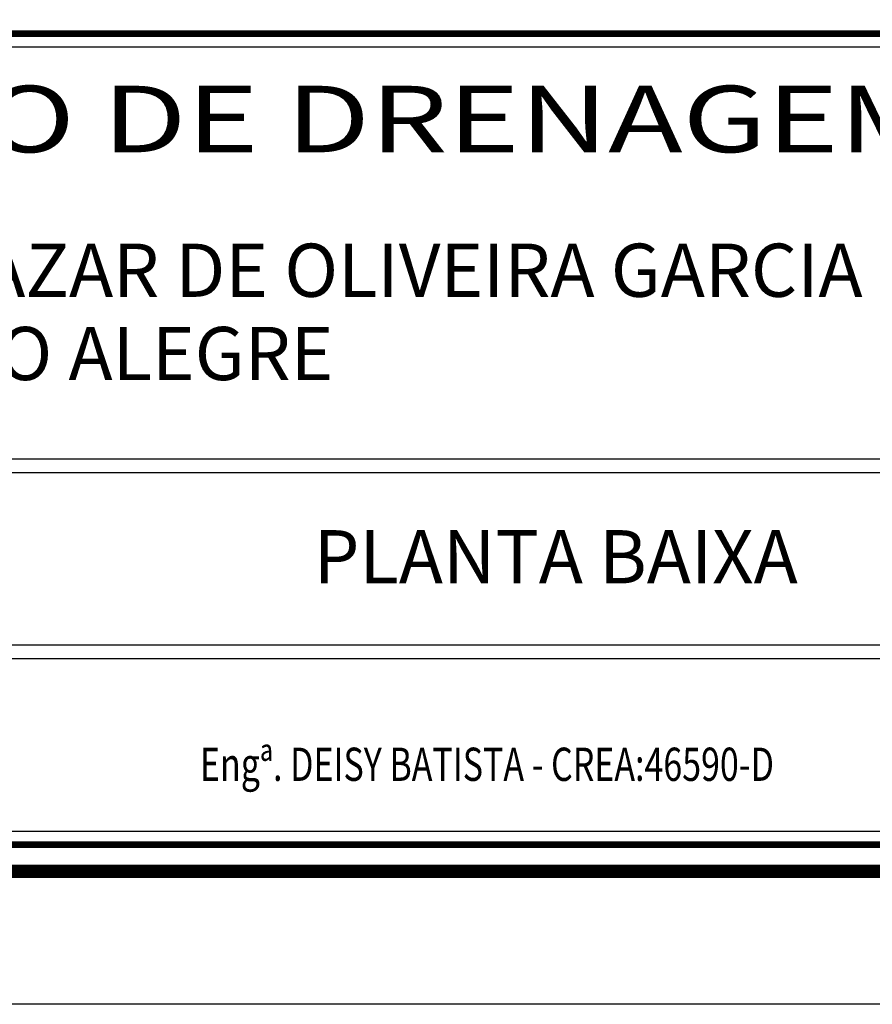
# Model space of a CAD drawing. Extents: x -671 to 1451, y -507 to 87.
# Drawn here: x 1322 to 1386, y -507 to -433 of the extents above; entities that cross this region are included whole.
import ezdxf
from ezdxf.enums import TextEntityAlignment as Align

# ---------------------------------------------------------------- set-up
doc = ezdxf.new("R2010")
doc.units = 0
doc.header["$MEASUREMENT"] = 0
doc.layers.get('0').update_dxf_attribs({"linetype": 'CONTINUOUS'})
for name, color, linetype in [('A-PRANC', 7, 'CONTINUOUS'), ('A_FORMATO', 7, 'CONTINUOUS'), ('BALTAZAR_PIS_NOV99', 7, 'CONTINUOUS')]:
    doc.layers.add(name, color=color, linetype=linetype)
doc.styles.add('ROMANS', font='romans')
doc.styles.add('SANSSERIF', font='sanss___.ttf')

# ---------------------------------------------------------------- blocks, each defined once
blk = doc.blocks.new('A$C380D19B4')
at = {"layer": 'A-PRANC'}
blk.add_lwpolyline([(0, 0), (0, 594), (1025, 594), (1025, 0)], close=True, dxfattribs=at)
at = {"layer": 'A-PRANC', "const_width": 1}
blk.add_lwpolyline([(1015, 584), (25, 584), (25, 10), (1015, 10)], close=True, dxfattribs=at)
blk = doc.blocks.new('A$C6DCE379A')
at = {"layer": 'BALTAZAR_PIS_NOV99', "ltscale": 4000}
blk.add_blockref('A$C380D19B4', (0, 0), dxfattribs=at)
blk = doc.blocks.new('A$C43B567B8')
at = {"layer": 'BALTAZAR_PIS_NOV99', "ltscale": 4000}
blk.add_blockref('A$C6DCE379A', (0, 0), dxfattribs=at)
blk = doc.blocks.new('A$C76D4348B')
at = {"layer": 'BALTAZAR_PIS_NOV99', "ltscale": 4000}
blk.add_blockref('A$C43B567B8', (0, 0), dxfattribs=at)
blk = doc.blocks.new('A$C460D3B0C')
at = {"layer": 'BALTAZAR_PIS_NOV99', "ltscale": 4000}
blk.add_blockref('A$C76D4348B', (0, 0), dxfattribs=at)
blk = doc.blocks.new('A$C08543C87')
at = {"layer": 'A-PRANC'}
blk.add_lwpolyline([(0, 0), (0, 594), (1025, 594), (1025, 0)], close=True, dxfattribs=at)

msp = doc.modelspace()

# ---------------------------------------------------------------- linework, layer by layer
at = {"layer": 'A_FORMATO', "const_width": 0.5}
msp.add_lwpolyline([(1266.357, -494.683), (1266.357, -433.683), (1439.357, -433.683), (1439.357, -494.683)], close=True, dxfattribs=at)
at = {"layer": 'A_FORMATO'}
for points in [[(1267.357, -465.683), (1267.357, -434.683), (1408.357, -434.683), (1408.357, -465.683), (1267.357, -465.683)], [(1267.357, -480.683), (1267.357, -466.683), (1408.357, -466.683), (1408.357, -479.683), (1314.607, -479.683)], [(1314.607, -480.683), (1408.357, -480.683), (1408.357, -493.683), (1267.357, -493.683), (1267.357, -480.683)]]:
    msp.add_lwpolyline(points, dxfattribs=at)

# ---------------------------------------------------------------- block references
at = {"ltscale": 4000}
msp.add_blockref('A$C08543C87', (426.357, -506.683), dxfattribs=at)
at = {"layer": 'BALTAZAR_PIS_NOV99', "ltscale": 4000}
msp.add_blockref('A$C460D3B0C', (426.357, -506.683), dxfattribs=at)

# ---------------------------------------------------------------- texts
at = {"layer": 'A_FORMATO', "style": 'SANSSERIF', "width": 1.250391}
msp.add_text('PROJETO DE DRENAGEM', height=5, rotation=0.00005, dxfattribs=at).set_placement((1284.891, -442.604), (1391.012, -442.604), align=Align.FIT)
at = {"layer": 'A_FORMATO', "style": 'SANSSERIF'}
for s, p in [('BALTAZAR DE OLIVEIRA GARCIA', (1305.875, -453.477)), ('PORTO ALEGRE', (1306.067, -459.739))]:
    msp.add_text(s, height=4, dxfattribs=at).set_placement(p)
msp.add_text('PLANTA BAIXA', height=4, dxfattribs=at).set_placement((1362.232, -475.023), align=Align.CENTER)
at = {"layer": 'A_FORMATO', "style": 'ROMANS', "width": 0.75}
msp.add_text('Engª. DEISY BATISTA - CREA:46590-D', height=2.5, dxfattribs=at).set_placement((1335.471, -489.882))

doc.saveas('drawing.dxf')
